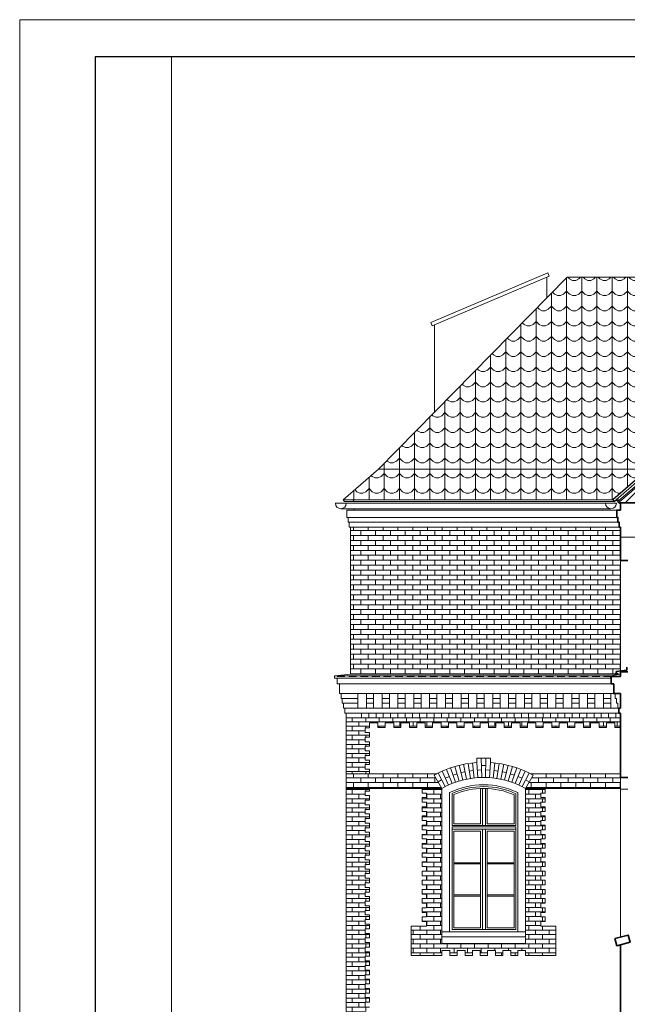
# Model space of a CAD drawing. Units: centimetres. Extents: x 11711 to 27676, y -13618 to -101.
# Drawn here: x 22140 to 23140, y -4966 to -3346 of the extents above; entities that cross this region are included whole.
import ezdxf

# ---------------------------------------------------------------- set-up
doc = ezdxf.new("R2010")
doc.units = ezdxf.units.CM
doc.linetypes.add('DASHED', pattern=[19.05, 12.7, -6.35])
doc.layers.get('Defpoints').update_dxf_attribs({"color": 2})
for name, color, linetype, lineweight in [('Dach', 144, 'Continuous', 30), ('Lpomoc', 95, 'Continuous', 13), ('Obrys', 143, 'Continuous', 20), ('Przerywana', 8, 'DASHED', 18), ('Wymiary', 7, 'Continuous', 20), ('Wypełnienie', 252, 'Continuous', 9), ('Ściany', 7, 'Continuous', 35)]:
    doc.layers.add(name, color=color, linetype=linetype, lineweight=lineweight)

msp = doc.modelspace()

# ---------------------------------------------------------------- hatches: boundary and pattern name
at = {"layer": 'Wypełnienie'}
h = msp.add_hatch(dxfattribs=at)
h.set_pattern_fill('SCALLOP1', color=256, scale=25, style=0, pattern_type=2)
h.set_pattern_definition([(0, (0, 0), (25, 25), [5, -20]), (45, (10, 2.5), (3e-15, 25), [7.071068, -28.28427]), (90, (15, 7.5), (-25, 25), [25]), (135, (20, 2.5), (-25, 3e-15), [7.071068, -28.28427]), (26.56505, (5, 0), (25, 2e-08), [5.59, -50.3117]), (333.43495, (20, 2.5), (25, -2e-08), [5.59, -50.3117])])
h.paths.add_polyline_path([(23484.95, -3769.7), (23040.95, -3769.7), (22730.41, -4085.34), (23174.41, -4085.34)])
h.paths.add_polyline_path([(23174.41, -4085.34), (22730.41, -4085.34), (22672.24, -4135.74), (23116.24, -4135.74)])
h = msp.add_hatch(dxfattribs=at)
h.set_pattern_fill('AR-BRSTD', color=256, scale=0.12, style=0)
h.paths.add_polyline_path([(23128.63, -4235.54), (23128.63, -4180.88), (22684.63, -4180.88), (22684.63, -4422.54), (23121.82, -4422.54), (23121.82, -4418.43), (23128.63, -4417.48)])
h = msp.add_hatch(dxfattribs=at)
h.set_pattern_fill('AR-BRSTD', color=256, scale=0.11, style=0)
h.paths.add_polyline_path([(22677.63, -4586.5), (22715.63, -4586.5), (22715.63, -4578.95), (22708.63, -4578.95), (22708.63, -4571.4), (22715.63, -4571.4), (22715.63, -4563.85), (22708.63, -4563.85), (22708.63, -4556.3), (22715.63, -4556.3), (22715.63, -4548.74), (22708.63, -4548.74), (22708.63, -4541.19), (22715.63, -4541.19), (22715.63, -4533.64), (22708.63, -4533.64), (22708.63, -4526.09), (22715.63, -4526.09), (22715.63, -4518.54), (22708.63, -4518.54), (22708.63, -4510.99), (22715.63, -4510.99), (22715.63, -4502.54), (22729.63, -4502.54), (22729.63, -4510.54), (22741.63, -4510.54), (22741.63, -4502.54), (22755.63, -4502.54), (22755.63, -4510.54), (22767.63, -4510.54), (22767.63, -4502.54), (22781.63, -4502.54), (22781.63, -4510.54), (22793.63, -4510.54), (22793.63, -4502.54), (22807.63, -4502.54), (22807.63, -4510.54), (22819.63, -4510.54), (22819.63, -4502.54), (22833.63, -4502.54), (22833.63, -4510.54), (22845.63, -4510.54), (22845.63, -4502.54), (22859.63, -4502.54), (22859.63, -4510.54), (22871.63, -4510.54), (22871.63, -4502.54), (22885.63, -4502.54), (22885.63, -4510.54), (22897.63, -4510.54), (22897.63, -4502.54), (22911.63, -4502.54), (22911.63, -4510.54), (22923.63, -4510.54), (22923.63, -4502.54), (22937.63, -4502.54), (22937.63, -4510.54), (22949.63, -4510.54), (22949.63, -4502.54), (22963.63, -4502.54), (22963.63, -4510.54), (22975.63, -4510.54), (22975.63, -4502.54), (22989.63, -4502.54), (22989.63, -4510.54), (23001.63, -4510.54), (23001.63, -4502.54), (23015.63, -4502.54), (23015.63, -4510.54), (23027.63, -4510.54), (23027.63, -4502.54), (23041.63, -4502.54), (23041.63, -4510.54), (23053.63, -4510.54), (23053.63, -4502.54), (23067.63, -4502.54), (23067.63, -4510.54), (23079.63, -4510.54), (23079.63, -4502.54), (23093.63, -4502.54), (23093.63, -4510.54), (23105.63, -4510.54), (23105.63, -4502.54), (23119.63, -4502.54), (23119.63, -4510.54), (23128.63, -4510.54), (23128.63, -4494.54), (22677.63, -4494.54)])
h = msp.add_hatch(dxfattribs=at)
h.set_pattern_fill('AR-BRSTD', color=256, scale=0.12, style=0)
h.paths.add_polyline_path([(22677.63, -4586.5), (22677.63, -4610.5), (22834.63, -4610.5), (22822.42, -4588.69, -0.0068998), (22826.45, -4586.5)])
h = msp.add_hatch(dxfattribs=at)
h.set_pattern_fill('AR-BRSTD', color=256, scale=0.12, style=0)
h.paths.add_polyline_path([(23128.63, -4592.54), (23128.63, -4586.5), (22980.81, -4586.5, -0.0068998), (22984.85, -4588.69), (22972.63, -4610.5), (23128.63, -4610.5)])
h = msp.add_hatch(dxfattribs=at)
h.set_pattern_fill('AR-BRSTD', color=256, scale=0.11, style=0)
h.paths.add_polyline_path([(22708.63, -4750.68), (22715.63, -4750.68), (22715.63, -4743.12), (22708.63, -4743.12), (22708.63, -4735.57), (22715.63, -4735.57), (22715.63, -4728.02), (22708.63, -4728.02), (22708.63, -4720.47), (22715.63, -4720.47), (22715.63, -4712.92), (22708.63, -4712.92), (22708.63, -4705.37), (22715.63, -4705.37), (22715.63, -4697.81), (22708.63, -4697.81), (22708.63, -4690.26), (22715.63, -4690.26), (22715.63, -4682.71), (22708.63, -4682.71), (22708.63, -4675.16), (22715.63, -4675.16), (22715.63, -4667.61), (22708.63, -4667.61), (22708.63, -4660.05), (22715.63, -4660.05), (22715.63, -4652.5), (22708.63, -4652.5), (22708.63, -4644.95), (22715.63, -4644.95), (22715.63, -4637.4), (22708.63, -4637.4), (22708.63, -4629.85), (22715.63, -4629.85), (22715.63, -4622.3), (22708.63, -4622.3), (22708.63, -4614.74), (22715.63, -4614.74), (22715.63, -4610.5), (22677.63, -4610.5), (22677.63, -5022.54), (22715.63, -5022.54), (22715.63, -5014.99), (22708.63, -5014.99), (22708.63, -5007.43), (22715.63, -5007.43), (22715.63, -4999.88), (22708.63, -4999.88), (22708.63, -4992.33), (22715.63, -4992.33), (22715.63, -4984.78), (22708.63, -4984.78), (22708.63, -4977.23), (22715.63, -4977.23), (22715.63, -4969.68), (22708.63, -4969.68), (22708.63, -4962.12), (22715.63, -4962.12), (22715.63, -4954.57), (22708.63, -4954.57), (22708.63, -4947.02), (22715.63, -4947.02), (22715.63, -4939.47), (22708.63, -4939.47), (22708.63, -4931.92), (22715.63, -4931.92), (22715.63, -4924.37), (22708.63, -4924.37), (22708.63, -4916.81), (22715.63, -4916.81), (22715.63, -4909.26), (22708.63, -4909.26), (22708.63, -4901.71), (22715.63, -4901.71), (22715.63, -4894.16), (22708.63, -4894.16), (22708.63, -4886.61), (22715.63, -4886.61), (22715.63, -4879.05), (22708.63, -4879.05), (22708.63, -4871.5), (22715.63, -4871.5), (22715.63, -4863.95), (22708.63, -4863.95), (22708.63, -4856.4), (22715.63, -4856.4), (22715.63, -4848.85), (22708.63, -4848.85), (22708.63, -4841.3), (22715.63, -4841.3), (22715.63, -4833.74), (22708.63, -4833.74), (22708.63, -4826.19), (22715.63, -4826.19), (22715.63, -4818.64), (22708.63, -4818.64), (22708.63, -4811.09), (22715.63, -4811.09), (22715.63, -4803.54), (22708.63, -4803.54), (22708.63, -4795.99), (22715.63, -4795.99), (22715.63, -4788.43), (22708.63, -4788.43), (22708.63, -4780.88), (22715.63, -4780.88), (22715.63, -4773.33), (22708.63, -4773.33), (22708.63, -4765.78), (22715.63, -4765.78), (22715.63, -4758.23), (22708.63, -4758.23)])
h = msp.add_hatch(dxfattribs=at)
h.set_pattern_fill('AR-BRSTD', color=256, scale=0.11, style=0)
h.paths.add_polyline_path([(23022.63, -4885.05), (23022.63, -4837.05), (22997.63, -4837.05), (22997.63, -4829.5), (23004.63, -4829.5), (23004.63, -4821.95), (22997.63, -4821.95), (22997.63, -4814.4), (23004.63, -4814.4), (23004.63, -4806.85), (22997.63, -4806.85), (22997.63, -4799.3), (23004.63, -4799.3), (23004.63, -4791.74), (22997.63, -4791.74), (22997.63, -4784.19), (23004.63, -4784.19), (23004.63, -4776.64), (22997.63, -4776.64), (22997.63, -4769.09), (23004.63, -4769.09), (23004.63, -4761.54), (22997.63, -4761.54), (22997.63, -4753.99), (23004.63, -4753.99), (23004.63, -4746.43), (22997.63, -4746.43), (22997.63, -4738.88), (23004.63, -4738.88), (23004.63, -4731.33), (22997.63, -4731.33), (22997.63, -4723.78), (23004.63, -4723.78), (23004.63, -4716.23), (22997.63, -4716.23), (22997.63, -4708.68), (23004.63, -4708.68), (23004.63, -4701.12), (22997.63, -4701.12), (22997.63, -4693.57), (23004.63, -4693.57), (23004.63, -4686.02), (22997.63, -4686.02), (22997.63, -4678.47), (23004.63, -4678.47), (23004.63, -4670.92), (22997.63, -4670.92), (22997.63, -4663.36), (23004.63, -4663.36), (23004.63, -4655.81), (22997.63, -4655.81), (22997.63, -4648.26), (23004.63, -4648.26), (23004.63, -4640.71), (22997.63, -4640.71), (22997.63, -4633.16), (23004.63, -4633.16), (23004.63, -4625.61), (22997.63, -4625.61), (22997.63, -4618.05), (23004.63, -4618.05), (23004.63, -4610.5), (22972.63, -4610.5), (22972.63, -4851.07), (22972.63, -4865.72), (22834.63, -4865.72), (22834.63, -4851.07), (22834.63, -4610.5), (22802.63, -4610.5), (22802.63, -4618.05), (22809.63, -4618.05), (22809.63, -4625.61), (22802.63, -4625.61), (22802.63, -4633.16), (22809.63, -4633.16), (22809.63, -4640.71), (22802.63, -4640.71), (22802.63, -4648.26), (22809.63, -4648.26), (22809.63, -4655.81), (22802.63, -4655.81), (22802.63, -4663.36), (22809.63, -4663.36), (22809.63, -4670.92), (22802.63, -4670.92), (22802.63, -4678.47), (22809.63, -4678.47), (22809.63, -4686.02), (22802.63, -4686.02), (22802.63, -4693.57), (22809.63, -4693.57), (22809.63, -4701.12), (22802.63, -4701.12), (22802.63, -4708.68), (22809.63, -4708.68), (22809.63, -4716.23), (22802.63, -4716.23), (22802.63, -4723.78), (22809.63, -4723.78), (22809.63, -4731.33), (22802.63, -4731.33), (22802.63, -4738.88), (22809.63, -4738.88), (22809.63, -4746.43), (22802.63, -4746.43), (22802.63, -4753.99), (22809.63, -4753.99), (22809.63, -4761.54), (22802.63, -4761.54), (22802.63, -4769.09), (22809.63, -4769.09), (22809.63, -4776.64), (22802.63, -4776.64), (22802.63, -4784.19), (22809.63, -4784.19), (22809.63, -4791.74), (22802.63, -4791.74), (22802.63, -4799.3), (22809.63, -4799.3), (22809.63, -4806.85), (22802.63, -4806.85), (22802.63, -4814.4), (22809.63, -4814.4), (22809.63, -4821.95), (22802.63, -4821.95), (22802.63, -4829.5), (22809.63, -4829.5), (22809.63, -4837.05), (22784.63, -4837.05), (22784.63, -4885.05), (22834.63, -4885.05), (22834.63, -4877.05), (22848.13, -4877.05), (22848.13, -4885.05), (22860.13, -4885.05), (22860.13, -4877.05), (22873.13, -4877.05), (22873.13, -4885.05), (22885.13, -4885.05), (22885.13, -4877.05), (22898.13, -4877.05), (22898.13, -4885.05), (22910.13, -4885.05), (22910.13, -4877.05), (22923.13, -4877.05), (22923.13, -4885.05), (22935.13, -4885.05), (22935.13, -4877.05), (22948.13, -4877.05), (22948.13, -4885.05), (22960.13, -4885.05), (22960.13, -4877.05), (22972.63, -4877.05), (22972.63, -4885.05)])

# ---------------------------------------------------------------- linework, layer by layer
at = {"layer": 'Dach'}
for p, q in [((23174.41, -4085.34), (23116.24, -4135.74)), ((23116.24, -4135.74), (23118.53, -4138.38)), ((23118.53, -4138.38), (23121.56, -4135.76))]:
    msp.add_line(p, q, dxfattribs=at)
at = {"layer": 'Defpoints', "color": 2}
msp.add_lwpolyline([(22264.36, -6255.26), (27590.36, -6255.26), (27590.36, -3407.26), (22264.36, -3407.26)], close=True, dxfattribs=at)
at = {"layer": 'Lpomoc'}
for p, q in [((23008.98, -3762.62), (22816.61, -3844.08)), ((23011.32, -3768.14), (22818.95, -3849.6)), ((23007.63, -3803.57), (23007.63, -3769.7)), ((23011.32, -3768.14), (23008.98, -3762.62)), ((22818.95, -3849.6), (22816.61, -3844.08)), ((22822.63, -3991.61), (22822.63, -3848.04)), ((23174.41, -4085.34), (22730.41, -4085.34)), ((23176.81, -4087.89), (23121.56, -4135.76)), ((23179.55, -4090.81), (23125.69, -4137.48)), ((23180.92, -4092.27), (23127, -4138.99)), ((22659.68, -4141.56), (23113.52, -4141.56)), ((23104.04, -4141.56), (23122.04, -4141.56)), ((23104.57, -4141.56), (23122.04, -4141.56)), ((22668.68, -4150.56), (23113.04, -4150.56)), ((23122.63, -4164.88), (22680.63, -4164.88)), ((23124.63, -4172.88), (22682.63, -4172.88)), ((23126.63, -4180.88), (22684.63, -4180.88)), ((23113.63, -4438.54), (22666.63, -4438.54)), ((22669.13, -4454.54), (23117.63, -4454.54)), ((22671.13, -4462.54), (22696.63, -4462.54)), ((22696.63, -4478.54), (22696.63, -4454.54)), ((22710.63, -4478.54), (22710.63, -4454.54)), ((22710.63, -4462.54), (22722.63, -4462.54)), ((22722.63, -4478.54), (22722.63, -4454.54)), ((22736.63, -4478.54), (22736.63, -4454.54)), ((22736.63, -4462.54), (22748.63, -4462.54)), ((22748.63, -4478.54), (22748.63, -4454.54)), ((22762.63, -4478.54), (22762.63, -4454.54)), ((22762.63, -4462.54), (22774.63, -4462.54)), ((22774.63, -4478.54), (22774.63, -4454.54)), ((22788.63, -4478.54), (22788.63, -4454.54)), ((22788.63, -4462.54), (22800.63, -4462.54)), ((22800.63, -4478.54), (22800.63, -4454.54)), ((22814.63, -4478.54), (22814.63, -4454.54)), ((22814.63, -4462.54), (22826.63, -4462.54)), ((22826.63, -4478.54), (22826.63, -4454.54)), ((22840.63, -4478.54), (22840.63, -4454.54)), ((22840.63, -4462.54), (22852.63, -4462.54)), ((22852.63, -4478.54), (22852.63, -4454.54)), ((22866.63, -4478.54), (22866.63, -4454.54)), ((22866.63, -4462.54), (22878.63, -4462.54)), ((22878.63, -4478.54), (22878.63, -4454.54)), ((22892.63, -4478.54), (22892.63, -4454.54)), ((22892.63, -4462.54), (22904.63, -4462.54)), ((22904.63, -4478.54), (22904.63, -4454.54)), ((22918.63, -4478.54), (22918.63, -4454.54)), ((22918.63, -4462.54), (22930.63, -4462.54)), ((22930.63, -4478.54), (22930.63, -4454.54)), ((22944.63, -4478.54), (22944.63, -4454.54)), ((22944.63, -4462.54), (22956.63, -4462.54)), ((22956.63, -4478.54), (22956.63, -4454.54)), ((22970.63, -4478.54), (22970.63, -4454.54)), ((22970.63, -4462.54), (22982.63, -4462.54)), ((22982.63, -4478.54), (22982.63, -4454.54)), ((22996.63, -4478.54), (22996.63, -4454.54)), ((22996.63, -4462.54), (23008.63, -4462.54)), ((23008.63, -4478.54), (23008.63, -4454.54)), ((23022.63, -4478.54), (23022.63, -4454.54)), ((23022.63, -4462.54), (23034.63, -4462.54)), ((23034.63, -4478.54), (23034.63, -4454.54)), ((23048.63, -4478.54), (23048.63, -4454.54)), ((23048.63, -4462.54), (23060.63, -4462.54)), ((23060.63, -4478.54), (23060.63, -4454.54)), ((23074.63, -4478.54), (23074.63, -4454.54)), ((23074.63, -4462.54), (23086.63, -4462.54)), ((23086.63, -4478.54), (23086.63, -4454.54)), ((23100.63, -4478.54), (23100.63, -4454.54)), ((23100.63, -4462.54), (23112.63, -4462.54)), ((23112.63, -4478.54), (23112.63, -4454.54)), ((22673.13, -4470.54), (22696.63, -4470.54)), ((22696.63, -4478.54), (22675.13, -4478.54)), ((23126.13, -4478.54), (22696.63, -4478.54)), ((22710.63, -4470.54), (22722.63, -4470.54)), ((22736.63, -4470.54), (22748.63, -4470.54)), ((22762.63, -4470.54), (22774.63, -4470.54)), ((22788.63, -4470.54), (22800.63, -4470.54)), ((22814.63, -4470.54), (22826.63, -4470.54)), ((22840.63, -4470.54), (22852.63, -4470.54)), ((22866.63, -4470.54), (22878.63, -4470.54)), ((22892.63, -4470.54), (22904.63, -4470.54)), ((22918.63, -4470.54), (22930.63, -4470.54)), ((22944.63, -4470.54), (22956.63, -4470.54)), ((22970.63, -4470.54), (22982.63, -4470.54)), ((22996.63, -4470.54), (23008.63, -4470.54)), ((23022.63, -4470.54), (23034.63, -4470.54)), ((23048.63, -4470.54), (23060.63, -4470.54)), ((23074.63, -4470.54), (23086.63, -4470.54)), ((23100.63, -4470.54), (23112.63, -4470.54)), ((23126.13, -4486.54), (22677.63, -4486.54)), ((23128.63, -4494.54), (22677.63, -4494.54)), ((22702.63, -4494.54), (22702.63, -4486.54)), ((22714.59, -4494.54), (22714.59, -4486.54)), ((22726.54, -4494.54), (22726.54, -4486.54)), ((22738.5, -4494.54), (22738.5, -4486.54)), ((22750.46, -4494.54), (22750.46, -4486.54)), ((22762.41, -4494.54), (22762.41, -4486.54)), ((22774.37, -4494.54), (22774.37, -4486.54)), ((22786.32, -4494.54), (22786.32, -4486.54)), ((22798.28, -4494.54), (22798.28, -4486.54)), ((22810.24, -4494.54), (22810.24, -4486.54)), ((22822.19, -4494.54), (22822.19, -4486.54)), ((22834.15, -4494.54), (22834.15, -4486.54)), ((22846.1, -4494.54), (22846.1, -4486.54)), ((22858.06, -4494.54), (22858.06, -4486.54)), ((22870.02, -4494.54), (22870.02, -4486.54)), ((22881.97, -4494.54), (22881.97, -4486.54)), ((22893.93, -4494.54), (22893.93, -4486.54)), ((22905.88, -4494.54), (22905.88, -4486.54)), ((22917.84, -4494.54), (22917.84, -4486.54)), ((22929.8, -4494.54), (22929.8, -4486.54)), ((22941.75, -4494.54), (22941.75, -4486.54)), ((22953.71, -4494.54), (22953.71, -4486.54)), ((22965.66, -4494.54), (22965.66, -4486.54)), ((22977.62, -4494.54), (22977.62, -4486.54)), ((22989.58, -4494.54), (22989.58, -4486.54)), ((23001.53, -4494.54), (23001.53, -4486.54)), ((23013.49, -4494.54), (23013.49, -4486.54)), ((23025.44, -4494.54), (23025.44, -4486.54)), ((23037.4, -4494.54), (23037.4, -4486.54)), ((23049.36, -4494.54), (23049.36, -4486.54)), ((23061.31, -4494.54), (23061.31, -4486.54)), ((23073.27, -4494.54), (23073.27, -4486.54)), ((23085.22, -4494.54), (23085.22, -4486.54)), ((23097.18, -4494.54), (23097.18, -4486.54)), ((23109.14, -4494.54), (23109.14, -4486.54)), ((23121.09, -4494.54), (23121.09, -4486.54)), ((22900.5, -4592.54), (22899.79, -4560.55)), ((22906.77, -4592.54), (22907.48, -4560.55)), ((22845.83, -4604.87), (22835.6, -4582.06)), ((22851.6, -4602.43), (22842.4, -4579.19)), ((22857.48, -4600.26), (22849.31, -4576.63)), ((22863.45, -4598.34), (22856.34, -4574.37)), ((22869.5, -4596.69), (22863.46, -4572.43)), ((22875.61, -4595.31), (22870.65, -4570.81)), ((22881.78, -4594.2), (22877.91, -4569.5)), ((22879.85, -4581.85), (22886.61, -4580.95)), ((22887.99, -4593.37), (22885.23, -4568.52)), ((22894.24, -4592.82), (22892.57, -4567.87)), ((22893.41, -4580.34), (22900.22, -4580.19)), ((22900.07, -4573.01), (22907.2, -4573.01)), ((22913.86, -4580.34), (22907.04, -4580.19)), ((22913.03, -4592.82), (22914.69, -4567.87)), ((22922.04, -4568.52), (22919.27, -4593.37)), ((22927.42, -4581.85), (22920.66, -4580.95)), ((22925.48, -4594.2), (22929.35, -4569.5)), ((22931.65, -4595.31), (22936.61, -4570.81)), ((22937.77, -4596.69), (22943.81, -4572.43)), ((22943.82, -4598.34), (22950.93, -4574.37)), ((22949.78, -4600.26), (22957.95, -4576.63)), ((22955.66, -4602.43), (22964.87, -4579.19)), ((22961.44, -4604.87), (22971.67, -4582.06)), ((22826.45, -4586.5), (22677.63, -4586.5)), ((22828.53, -4599.6), (22834.55, -4596.4)), ((22840.17, -4607.56), (22828.94, -4585.23)), ((22840.71, -4593.47), (22847, -4590.81)), ((22853.4, -4588.44), (22859.89, -4586.36)), ((22866.48, -4584.56), (22873.13, -4583.06)), ((22940.79, -4584.56), (22934.13, -4583.06)), ((22953.87, -4588.44), (22947.37, -4586.36)), ((22966.55, -4593.47), (22960.27, -4590.81)), ((22967.1, -4607.56), (22978.33, -4585.23)), ((22978.74, -4599.6), (22972.71, -4596.4)), ((22980.81, -4586.5), (23128.63, -4586.5)), ((22834.63, -4610.5), (22677.63, -4610.5)), ((22898.63, -4668.69), (22898.63, -4610.6)), ((22901.63, -4610.52), (22901.63, -4671.69)), ((22906.63, -4610.54), (22906.63, -4671.69)), ((22909.63, -4668.69), (22909.63, -4610.6)), ((22972.63, -4610.5), (23128.63, -4610.5)), ((22847.63, -4617.26), (22847.63, -4846.5)), ((22959.63, -4617.26), (22959.63, -4846.5)), ((22956.63, -4671.69), (22851.63, -4671.69)), ((22956.63, -4673.69), (22851.63, -4673.69)), ((22956.63, -4677.69), (22851.63, -4677.69)), ((22854.63, -4668.69), (22898.63, -4668.69)), ((22901.63, -4677.69), (22901.63, -4842.5)), ((22906.63, -4677.69), (22906.63, -4842.5)), ((22953.63, -4668.69), (22909.63, -4668.69)), ((22898.63, -4732.63), (22854.63, -4732.63)), ((22898.63, -4734.63), (22854.63, -4734.63)), ((22909.63, -4732.63), (22953.63, -4732.63)), ((22909.63, -4734.63), (22953.63, -4734.63)), ((22898.63, -4785.57), (22854.63, -4785.57)), ((22898.63, -4787.57), (22854.63, -4787.57)), ((22909.63, -4785.57), (22953.63, -4785.57)), ((22909.63, -4787.57), (22953.63, -4787.57)), ((22809.63, -4837.05), (22784.63, -4837.05)), ((22784.63, -4837.05), (22784.63, -4885.05)), ((22802.63, -4829.5), (22809.63, -4829.5)), ((22809.63, -4829.5), (22809.63, -4837.05)), ((23004.63, -4829.5), (22997.63, -4829.5)), ((22997.63, -4829.5), (22997.63, -4837.05)), ((22997.63, -4837.05), (23022.63, -4837.05)), ((23022.63, -4837.05), (23022.63, -4885.05)), ((22972.63, -4846.5), (22834.63, -4846.5)), ((22851.63, -4842.5), (22956.63, -4842.5)), ((22784.63, -4885.05), (22834.63, -4885.05)), ((23022.63, -4885.05), (22972.63, -4885.05))]:
    msp.add_line(p, q, dxfattribs=at)
for points in [[(22677.63, -4486.54), (22675.13, -4486.54), (22675.13, -4478.54), (22673.13, -4478.54), (22673.13, -4470.54), (22671.13, -4470.54), (22671.13, -4462.54), (22669.13, -4462.54), (22669.13, -4454.54), (22666.63, -4454.54), (22666.63, -4438.54), (22662.63, -4438.54), (22662.63, -4429.44), (22662.63, -4429.44)], [(22715.63, -4502.54), (22715.63, -4502.54), (22715.63, -4502.54), (22715.63, -4510.99), (22708.63, -4510.99), (22708.63, -4518.54), (22715.63, -4518.54), (22715.63, -4526.09), (22708.63, -4526.09), (22708.63, -4533.64), (22715.63, -4533.64), (22715.63, -4541.19), (22708.63, -4541.19), (22708.63, -4548.74), (22715.63, -4548.74), (22715.63, -4556.3), (22708.63, -4556.3), (22708.63, -4563.85), (22715.63, -4563.85), (22715.63, -4571.4), (22708.63, -4571.4), (22708.63, -4578.95), (22715.63, -4578.95), (22715.63, -4586.5)], [(22715.63, -4502.54), (22729.63, -4502.54), (22729.63, -4510.54), (22741.63, -4510.54), (22741.63, -4502.54), (22755.63, -4502.54), (22755.63, -4510.54), (22767.63, -4510.54), (22767.63, -4502.54), (22781.63, -4502.54), (22781.63, -4510.54), (22793.63, -4510.54), (22793.63, -4502.54), (22807.63, -4502.54), (22807.63, -4510.54), (22819.63, -4510.54), (22819.63, -4502.54), (22833.63, -4502.54), (22833.63, -4510.54), (22845.63, -4510.54), (22845.63, -4502.54), (22859.63, -4502.54), (22859.63, -4510.54), (22871.63, -4510.54), (22871.63, -4502.54), (22885.63, -4502.54), (22885.63, -4510.54), (22897.63, -4510.54), (22897.63, -4502.54), (22911.63, -4502.54), (22911.63, -4510.54), (22923.63, -4510.54), (22923.63, -4502.54), (22937.63, -4502.54), (22937.63, -4510.54), (22949.63, -4510.54), (22949.63, -4502.54), (22963.63, -4502.54), (22963.63, -4510.54), (22975.63, -4510.54), (22975.63, -4502.54), (22989.63, -4502.54), (22989.63, -4510.54), (23001.63, -4510.54), (23001.63, -4502.54), (23015.63, -4502.54), (23015.63, -4510.54), (23027.63, -4510.54), (23027.63, -4502.54), (23041.63, -4502.54), (23041.63, -4510.54), (23053.63, -4510.54), (23053.63, -4502.54), (23067.63, -4502.54), (23067.63, -4510.54), (23079.63, -4510.54), (23079.63, -4502.54), (23093.63, -4502.54), (23093.63, -4510.54), (23105.63, -4510.54), (23105.63, -4502.54), (23119.63, -4502.54), (23119.63, -4510.54), (23128.63, -4510.54)], [(22779.63, -4502.54), (22767.63, -4502.54)], [(22715.63, -4610.5), (22715.63, -4614.74), (22708.63, -4614.74), (22708.63, -4622.3), (22715.63, -4622.3), (22715.63, -4629.85), (22708.63, -4629.85), (22708.63, -4637.4), (22715.63, -4637.4), (22715.63, -4644.95), (22708.63, -4644.95), (22708.63, -4652.5), (22715.63, -4652.5), (22715.63, -4660.05), (22708.63, -4660.05), (22708.63, -4667.61), (22715.63, -4667.61), (22715.63, -4675.16), (22708.63, -4675.16), (22708.63, -4682.71), (22715.63, -4682.71), (22715.63, -4690.26), (22708.63, -4690.26), (22708.63, -4697.81), (22715.63, -4697.81), (22715.63, -4705.37), (22708.63, -4705.37), (22708.63, -4712.92), (22715.63, -4712.92), (22715.63, -4720.47), (22708.63, -4720.47), (22708.63, -4728.02), (22715.63, -4728.02), (22715.63, -4735.57), (22708.63, -4735.57), (22708.63, -4743.12), (22715.63, -4743.12), (22715.63, -4750.68), (22708.63, -4750.68), (22708.63, -4758.23), (22715.63, -4758.23), (22715.63, -4765.78), (22708.63, -4765.78), (22708.63, -4773.33), (22715.63, -4773.33), (22715.63, -4780.88), (22708.63, -4780.88), (22708.63, -4788.43), (22715.63, -4788.43), (22715.63, -4795.99), (22708.63, -4795.99), (22708.63, -4803.54), (22715.63, -4803.54), (22715.63, -4811.09), (22708.63, -4811.09), (22708.63, -4818.64), (22715.63, -4818.64), (22715.63, -4826.19), (22708.63, -4826.19), (22708.63, -4833.74), (22715.63, -4833.74), (22715.63, -4841.3), (22708.63, -4841.3), (22708.63, -4848.85), (22715.63, -4848.85), (22715.63, -4856.4), (22708.63, -4856.4), (22708.63, -4863.95), (22715.63, -4863.95), (22715.63, -4871.5), (22708.63, -4871.5), (22708.63, -4879.05), (22715.63, -4879.05), (22715.63, -4886.61), (22708.63, -4886.61), (22708.63, -4894.16), (22715.63, -4894.16), (22715.63, -4901.71), (22708.63, -4901.71), (22708.63, -4909.26), (22715.63, -4909.26), (22715.63, -4916.81), (22708.63, -4916.81), (22708.63, -4924.37), (22715.63, -4924.37), (22715.63, -4931.92), (22708.63, -4931.92), (22708.63, -4939.47), (22715.63, -4939.47), (22715.63, -4947.02), (22708.63, -4947.02), (22708.63, -4954.57), (22715.63, -4954.57), (22715.63, -4962.12), (22708.63, -4962.12), (22708.63, -4969.68)], [(22802.63, -4610.5), (22802.63, -4618.05), (22809.63, -4618.05), (22809.63, -4625.61), (22802.63, -4625.61), (22802.63, -4633.16), (22809.63, -4633.16), (22809.63, -4640.71), (22802.63, -4640.71), (22802.63, -4648.26), (22809.63, -4648.26), (22809.63, -4655.81), (22802.63, -4655.81), (22802.63, -4663.36), (22809.63, -4663.36), (22809.63, -4670.92), (22802.63, -4670.92), (22802.63, -4678.47), (22809.63, -4678.47), (22809.63, -4686.02), (22802.63, -4686.02), (22802.63, -4693.57), (22809.63, -4693.57), (22809.63, -4701.12), (22802.63, -4701.12), (22802.63, -4708.68), (22809.63, -4708.68), (22809.63, -4716.23), (22802.63, -4716.23), (22802.63, -4723.78), (22809.63, -4723.78), (22809.63, -4731.33), (22802.63, -4731.33), (22802.63, -4738.88), (22809.63, -4738.88), (22809.63, -4746.43), (22802.63, -4746.43), (22802.63, -4753.99), (22809.63, -4753.99), (22809.63, -4761.54), (22802.63, -4761.54), (22802.63, -4769.09), (22809.63, -4769.09), (22809.63, -4776.64), (22802.63, -4776.64), (22802.63, -4784.19), (22809.63, -4784.19), (22809.63, -4791.74), (22802.63, -4791.74), (22802.63, -4799.3), (22809.63, -4799.3), (22809.63, -4806.85), (22802.63, -4806.85), (22802.63, -4814.4), (22809.63, -4814.4), (22809.63, -4821.95), (22802.63, -4821.95), (22802.63, -4829.5)], [(23004.63, -4610.5), (23004.63, -4618.05), (22997.63, -4618.05), (22997.63, -4625.61), (23004.63, -4625.61), (23004.63, -4633.16), (22997.63, -4633.16), (22997.63, -4640.71), (23004.63, -4640.71), (23004.63, -4648.26), (22997.63, -4648.26), (22997.63, -4655.81), (23004.63, -4655.81), (23004.63, -4663.36), (22997.63, -4663.36), (22997.63, -4670.92), (23004.63, -4670.92), (23004.63, -4678.47), (22997.63, -4678.47), (22997.63, -4686.02), (23004.63, -4686.02), (23004.63, -4693.57), (22997.63, -4693.57), (22997.63, -4701.12), (23004.63, -4701.12), (23004.63, -4708.68), (22997.63, -4708.68), (22997.63, -4716.23), (23004.63, -4716.23), (23004.63, -4723.78), (22997.63, -4723.78), (22997.63, -4731.33), (23004.63, -4731.33), (23004.63, -4738.88), (22997.63, -4738.88), (22997.63, -4746.43), (23004.63, -4746.43), (23004.63, -4753.99), (22997.63, -4753.99), (22997.63, -4761.54), (23004.63, -4761.54), (23004.63, -4769.09), (22997.63, -4769.09), (22997.63, -4776.64), (23004.63, -4776.64), (23004.63, -4784.19), (22997.63, -4784.19), (22997.63, -4791.74), (23004.63, -4791.74), (23004.63, -4799.3), (22997.63, -4799.3), (22997.63, -4806.85), (23004.63, -4806.85), (23004.63, -4814.4), (22997.63, -4814.4), (22997.63, -4821.95), (23004.63, -4821.95), (23004.63, -4829.5)], [(22851.63, -4673.69), (22851.63, -4842.5)], [(22956.63, -4842.5), (22956.63, -4673.69)], [(22898.63, -4839.5), (22898.63, -4680.69), (22854.63, -4680.69), (22854.63, -4839.5), (22898.63, -4839.5)], [(22953.63, -4680.69), (22909.63, -4680.69), (22909.63, -4839.5), (22953.63, -4839.5), (22953.63, -4680.69)], [(22834.63, -4885.05), (22834.63, -4877.05), (22848.13, -4877.05), (22848.13, -4885.05), (22860.13, -4885.05), (22860.13, -4877.05), (22873.13, -4877.05), (22873.13, -4885.05), (22885.13, -4885.05), (22885.13, -4877.05), (22898.13, -4877.05), (22898.13, -4885.05), (22910.13, -4885.05), (22910.13, -4877.05), (22923.13, -4877.05), (22923.13, -4885.05), (22935.13, -4885.05), (22935.13, -4877.05), (22948.13, -4877.05), (22948.13, -4885.05), (22960.13, -4885.05), (22960.13, -4877.05), (22972.63, -4877.05), (22972.63, -4885.05)]]:
    msp.add_lwpolyline(points, dxfattribs=at)
for points in [[(22956.63, -4671.69), (22956.63, -4619.17, 0.2177846), (22851.63, -4618.71), (22851.63, -4671.69)], [(22953.63, -4668.69), (22953.63, -4621.1, 0.2096388), (22854.63, -4620.66), (22854.63, -4668.69)]]:
    msp.add_lwpolyline(points, format="xyb", dxfattribs=at)
for centre, radius, start, end in [((22668.68, -4141.56), 9, 180, 0), ((23113.04, -4141.56), 9, 180, 0), ((22903.63, -4733.75), 129.25, 64.32481, 115.67519)]:
    msp.add_arc(centre, radius, start, end, dxfattribs=at)
at = {"layer": 'Obrys'}
for p, q in [((23136.61, -4140.88), (23601.63, -3668.21)), ((22730.41, -4085.34), (23040.95, -3769.7)), ((23040.95, -3769.7), (23484.95, -3769.7)), ((22730.41, -4085.34), (22672.24, -4135.74)), ((23116.24, -4135.74), (22672.24, -4135.74)), ((22672.24, -4135.74), (22674.53, -4138.38)), ((23118.53, -4138.38), (22674.53, -4138.38)), ((22690.98, -4139.28), (22688.72, -4137.05)), ((23127.12, -4142.19), (23121.56, -4135.76)), ((23128.63, -4140.88), (23123.07, -4134.45)), ((23128.63, -4140.88), (23127.12, -4142.19)), ((22690.63, -4152.88), (22690.63, -4150.56)), ((22684.63, -4180.88), (22684.63, -4422.54)), ((23128.63, -4197.54), (23177.63, -4197.54)), ((23128.63, -4235.54), (23128.63, -4418.54)), ((22684.63, -4422.54), (22658.43, -4425.44)), ((22658.43, -4425.44), (22658.43, -4429.44)), ((22658.43, -4425.44), (23112.36, -4425.44)), ((22658.43, -4429.44), (23112.36, -4429.44)), ((23128.63, -4422.54), (22684.63, -4422.54)), ((23112.36, -4425.44), (23128.63, -4422.54)), ((23112.36, -4429.44), (23112.36, -4425.44)), ((22677.63, -5345.54), (22677.63, -4486.54)), ((22892.57, -4567.87), (22892.57, -4560.86)), ((22914.69, -4567.87), (22914.69, -4560.86)), ((22834.63, -4610.5), (22822.42, -4588.69)), ((22972.63, -4610.5), (22984.85, -4588.69)), ((23128.63, -4855.05), (23128.63, -4592.54)), ((22834.63, -4610.5), (22834.63, -4851.07)), ((22972.63, -4610.5), (22972.63, -4851.07)), ((23128.63, -4611.54), (23140.63, -4611.54)), ((22834.63, -4851.07), (22834.63, -4865.72)), ((22972.63, -4854.5), (22834.63, -4854.5)), ((22972.63, -4851.07), (22972.63, -4865.72)), ((22972.63, -4865.72), (22834.63, -4865.72))]:
    msp.add_line(p, q, dxfattribs=at)
for points in [[(22684.63, -4180.88), (22682.63, -4180.88), (22682.63, -4172.88), (22680.63, -4172.88), (22680.63, -4164.88), (22678.63, -4164.88), (22678.63, -4152.88), (23122.63, -4152.88)], [(23120.13, -4454.54), (23120.13, -4462.54), (23122.13, -4462.54), (23122.13, -4470.54), (23124.13, -4470.54), (23124.13, -4478.54), (23126.13, -4478.54)]]:
    msp.add_lwpolyline(points, dxfattribs=at)
for radius, start, end in [(173.25, 86.34018, 93.65982), (166.25, 93.81414, 119.24175), (166.25, 60.75825, 86.18586), (141.25, 60.75825, 119.24175)]:
    msp.add_arc((22903.63, -4733.75), radius, start, end, dxfattribs=at)
at = {"layer": 'Przerywana'}
msp.add_line((23113.63, -4426.54), (22662.63, -4426.54), dxfattribs=at)
at = {"layer": 'Wymiary'}
for points in [[(22140.36, -6316.26), (27640.36, -6316.26), (27640.36, -3346.26), (22140.36, -3346.26)], [(22390.36, -6255.26), (27590.36, -6255.26), (27590.36, -3407.26), (22390.36, -3407.26)]]:
    msp.add_lwpolyline(points, close=True, dxfattribs=at)
at = {"layer": 'Ściany'}
for p, q in [((23177.63, -4140.88), (23128.63, -4140.88)), ((23128.63, -4152.88), (23128.63, -4140.88)), ((23128.63, -4180.88), (23128.63, -4235.54)), ((23128.63, -4235.54), (23140.63, -4235.54)), ((23139.29, -4416), (23121.82, -4418.43)), ((23121.82, -4418.43), (23121.82, -4422.98)), ((23121.82, -4422.98), (23123.89, -4420.37)), ((23128.63, -4418.54), (23128.63, -4426.54)), ((23140.63, -4418.54), (23128.63, -4418.54)), ((23139.29, -4411.26), (23139.29, -4416)), ((23128.63, -4454.54), (23128.63, -4478.54)), ((23128.63, -4486.54), (23128.63, -4592.54)), ((23128.63, -4592.54), (23140.63, -4592.54)), ((23128.63, -4867.5), (23128.63, -5028.54))]:
    msp.add_line(p, q, dxfattribs=at)
for points in [[(23128.63, -4180.88), (23126.63, -4180.88), (23126.63, -4172.88), (23124.63, -4172.88), (23124.63, -4164.88), (23122.63, -4164.88), (23122.63, -4152.88), (23128.63, -4152.88)], [(23128.63, -4426.54), (23113.63, -4426.54), (23113.63, -4438.54), (23117.63, -4438.54), (23117.63, -4454.54), (23128.63, -4454.54)], [(23128.63, -4486.54), (23126.13, -4486.54), (23126.13, -4478.54), (23128.63, -4478.54)]]:
    msp.add_lwpolyline(points, dxfattribs=at)
msp.add_lwpolyline([(23119.63, -4857.54), (23141.3, -4851.56), (23144.49, -4863.13), (23122.82, -4869.11)], close=True, dxfattribs=at)

doc.saveas('drawing.dxf')
